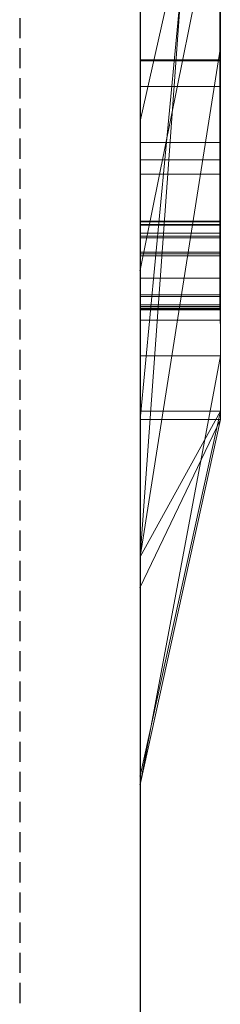
# Model space of a CAD drawing. Extents: x -1043 to 2383, y -808 to 1691.
# Drawn here: x 458 to 460, y 930 to 942 of the extents above; entities that cross this region are included whole.
import ezdxf

# ---------------------------------------------------------------- set-up
doc = ezdxf.new("R2010")
doc.units = 0
doc.header["$MEASUREMENT"] = 0
doc.linetypes.add('HIDDEN', pattern=[0.375, 0.25, -0.125])
doc.linetypes.add('solid', pattern=[0])
doc.layers.add('mark_1', color=84, linetype='solid')
doc.layers.add('stone', color=7, linetype='CONTINUOUS')

msp = doc.modelspace()

# ---------------------------------------------------------------- linework, layer by layer
at = {"layer": 'mark_1', "lineweight": 0, "extrusion": (6.12303e-17, 1, -1.83691e-16)}
for p, q in [((459.395, 937.073, 4880.383), (459.395, 962.537, 4880.383)), ((459.395, 937.073, 4828.896), (459.395, 962.537, 4828.896)), ((459.395, 937.073, 5080.383), (459.395, 962.537, 5080.383)), ((460.395, 937.073, 4880.383), (460.395, 962.537, 4880.383)), ((460.395, 962.537, 4909.099), (460.395, 937.073, 4909.099)), ((460.395, 937.073, 4880.383), (460.395, 962.537, 4880.383)), ((460.395, 962.537, 4909.099), (460.395, 937.073, 4909.099)), ((460.395, 962.537, 4809.529), (460.395, 937.073, 4809.529)), ((460.395, 937.073, 4828.896), (460.395, 962.537, 4828.896)), ((460.395, 962.537, 4859.769), (460.395, 937.073, 4859.769)), ((460.395, 937.073, 4847.736), (460.395, 962.537, 4849.553)), ((460.395, 962.537, 4828.896), (460.395, 937.073, 4828.896)), ((460.395, 962.537, 4840.019), (460.395, 937.073, 4840.019)), ((460.395, 962.537, 4849.553), (460.395, 937.073, 4847.736)), ((460.395, 962.537, 4859.769), (460.395, 937.073, 4859.769)), ((460.395, 937.073, 5080.383), (460.395, 962.537, 5080.383)), ((460.395, 962.537, 5109.099), (460.395, 937.073, 5109.099)), ((460.395, 937.073, 5080.383), (460.395, 962.537, 5080.383)), ((460.395, 962.537, 5109.099), (460.395, 937.073, 5109.099)), ((460.395, 962.433, 5159.208), (460.395, 936.967, 5159.208)), ((460.395, 937.073, 4847.736), (460.395, 960.409, 4847.736)), ((459.395, 958.999, 4815.203), (459.395, 932.535, 4815.203)), ((459.395, 958.999, 4865.217), (459.395, 932.535, 4865.217)), ((459.395, 958.328, 4915.341), (459.395, 932.535, 4915.341)), ((459.395, 958.328, 5115.341), (459.395, 932.535, 5115.341)), ((459.395, 957.991, 5165.201), (459.395, 932.428, 5165.201)), ((460.395, 936.967, 4938.357), (460.395, 955.835, 4938.357)), ((460.395, 955.835, 4950.093), (460.395, 936.967, 4950.093)), ((460.395, 936.967, 4938.357), (460.395, 955.835, 4938.357)), ((460.395, 936.967, 4950.093), (460.395, 955.835, 4950.093)), ((460.395, 936.967, 5238.357), (460.395, 955.835, 5238.357)), ((460.395, 955.835, 5250.093), (460.395, 936.967, 5250.093)), ((460.395, 936.967, 5238.357), (460.395, 955.835, 5238.357)), ((460.395, 936.967, 5250.093), (460.395, 955.835, 5250.093)), ((459.395, 939.433, 5492.048), (459.395, 955.416, 5489.676)), ((459.395, 939.433, 5442.048), (459.395, 955.416, 5439.676)), ((459.395, 939.433, 5392.048), (459.395, 955.416, 5389.676)), ((460.39, 939.433, 5392.048), (460.39, 955.416, 5389.676)), ((460.39, 939.433, 5442.048), (460.39, 955.416, 5439.676)), ((460.39, 939.433, 5492.048), (460.39, 955.416, 5489.676)), ((459.395, 955.312, 5504.899), (459.395, 939.392, 5502.528)), ((459.395, 955.312, 5454.899), (459.395, 939.392, 5452.528)), ((459.395, 955.312, 5404.899), (459.395, 939.392, 5402.528)), ((460.39, 955.312, 5404.899), (460.39, 939.392, 5402.528)), ((460.39, 955.312, 5454.899), (460.39, 939.392, 5452.528)), ((460.39, 955.312, 5504.899), (460.39, 939.392, 5502.528)), ((459.395, 954.571, 4604.307), (459.395, 939.027, 4604.307)), ((460.394, 954.571, 4604.307), (460.394, 939.027, 4604.307)), ((459.395, 952.519, 5497.219), (459.395, 939.426, 5494.661)), ((459.395, 939.385, 5499.915), (459.395, 952.519, 5497.219)), ((459.395, 952.519, 5447.219), (459.395, 939.426, 5444.661)), ((459.395, 939.385, 5449.915), (459.395, 952.519, 5447.219)), ((459.395, 952.519, 5397.219), (459.395, 939.426, 5394.661)), ((459.395, 939.385, 5399.915), (459.395, 952.519, 5397.219)), ((459.395, 939.227, 4602.28), (459.395, 952.51, 4602.28)), ((459.395, 952.468, 4598.564), (459.395, 939.048, 4598.564)), ((459.395, 939.003, 4596.537), (459.395, 952.447, 4596.537)), ((459.395, 939.285, 4590.456), (459.395, 952.427, 4590.456)), ((460.39, 939.385, 5399.915), (460.39, 952.519, 5397.219)), ((460.39, 952.519, 5397.219), (460.39, 939.426, 5394.661)), ((460.39, 939.385, 5449.915), (460.39, 952.519, 5447.219)), ((460.39, 952.519, 5447.219), (460.39, 939.426, 5444.661)), ((460.39, 939.385, 5499.915), (460.39, 952.519, 5497.219)), ((460.39, 952.519, 5497.219), (460.39, 939.426, 5494.661)), ((460.394, 939.227, 4602.28), (460.394, 952.51, 4602.28)), ((460.394, 952.468, 4598.564), (460.394, 939.048, 4598.564)), ((460.394, 939.003, 4596.537), (460.394, 952.447, 4596.537)), ((460.394, 939.285, 4590.456), (460.394, 952.427, 4590.456)), ((459.395, 952.244, 4592.483), (459.395, 939.247, 4592.483)), ((460.394, 952.244, 4592.483), (460.394, 939.247, 4592.483)), ((459.395, 936.967, 4938.357), (459.395, 951.637, 4938.357)), ((459.395, 951.637, 4956.835), (459.395, 932.428, 4956.835)), ((459.395, 936.967, 5238.357), (459.395, 951.637, 5238.357)), ((459.395, 951.637, 5256.835), (459.395, 932.428, 5256.835)), ((460.395, 936.967, 5191.949), (460.395, 951.637, 5191.949)), ((460.395, 951.637, 5197.443), (460.395, 936.967, 5197.443)), ((460.395, 951.637, 5191.949), (460.395, 936.967, 5191.949)), ((460.395, 936.967, 5197.443), (460.395, 951.637, 5197.443)), ((460.395, 951.367, 4840.019), (460.395, 941.597, 4840.019)), ((459.395, 935.26, 4847.51), (460.395, 949.036, 4847.736)), ((460.395, 949.036, 4847.736), (459.395, 935.26, 4847.51)), ((460.395, 937.073, 4847.736), (460.395, 949.036, 4847.736)), ((460.395, 949.036, 4847.736), (460.395, 941.597, 4840.019)), ((460.395, 949.036, 4847.736), (460.395, 941.597, 4840.019)), ((460.395, 948.653, 5159.208), (460.395, 936.967, 5159.208)), ((459.395, 936.967, 5146.974), (460.395, 947.486, 5146.974)), ((459.395, 936.967, 5146.974), (460.395, 947.486, 5146.974)), ((460.395, 936.967, 5146.974), (460.395, 947.486, 5146.974)), ((460.395, 947.486, 5146.974), (460.395, 937.76, 5130.491)), ((460.395, 947.486, 5146.974), (460.395, 936.967, 5146.974)), ((460.395, 947.486, 5146.974), (460.395, 937.76, 5130.491)), ((459.395, 946.742, 5215.171), (459.395, 940.68, 5206.683)), ((460.395, 945.11, 5200.939), (459.395, 940.68, 5206.683)), ((460.395, 945.11, 5200.939), (459.395, 940.68, 5206.683)), ((460.395, 945.11, 5200.939), (460.395, 936.967, 5200.939)), ((460.395, 936.967, 5200.939), (460.395, 945.11, 5200.939)), ((459.395, 936.967, 5187.704), (459.395, 944.176, 5187.704)), ((460.395, 936.967, 5187.704), (460.395, 944.176, 5187.704)), ((460.395, 936.967, 5187.704), (460.395, 944.176, 5187.704)), ((459.395, 938.823, 5314.971), (459.395, 944.028, 5310.117)), ((459.395, 938.823, 5014.971), (459.395, 944.028, 5010.117)), ((459.395, 938.823, 5314.971), (460.395, 943.775, 5308.498)), ((459.395, 938.823, 5314.971), (460.395, 943.775, 5308.498)), ((459.395, 938.823, 5014.971), (460.395, 943.775, 5008.498)), ((459.395, 938.823, 5014.971), (460.395, 943.775, 5008.498)), ((460.395, 943.775, 5308.498), (460.395, 936.967, 5308.498)), ((460.395, 943.775, 5292.049), (460.395, 936.967, 5286.91)), ((460.395, 943.775, 5292.049), (460.395, 936.967, 5286.91)), ((460.395, 943.775, 5308.498), (460.395, 936.967, 5308.498)), ((460.395, 943.775, 5292.049), (460.395, 936.967, 5286.91)), ((460.395, 943.775, 5008.498), (460.395, 936.967, 5008.498)), ((460.395, 943.775, 4992.049), (460.395, 936.967, 4986.91)), ((460.395, 943.775, 4992.049), (460.395, 936.967, 4986.91)), ((460.395, 943.775, 5008.498), (460.395, 936.967, 5008.498)), ((460.395, 943.775, 4992.049), (460.395, 936.967, 4986.91)), ((459.395, 937.76, 5130.491), (459.395, 943.518, 5130.491)), ((460.395, 937.76, 5130.491), (460.395, 943.518, 5130.491)), ((460.395, 943.518, 5130.491), (460.395, 937.76, 5130.491)), ((459.395, 937.073, 4783.875), (459.395, 943.102, 4783.875)), ((460.395, 937.073, 4783.875), (460.395, 943.102, 4783.875)), ((460.395, 943.102, 4783.875), (460.395, 937.073, 4783.875)), ((460.395, 943.102, 4809.529), (460.395, 937.073, 4809.529)), ((459.395, 942.008, 5279.915), (459.395, 936.967, 5286.91)), ((459.395, 942.008, 4979.915), (459.395, 936.967, 4986.91)), ((460.395, 942.008, 5279.915), (460.395, 936.967, 5286.91)), ((460.395, 942.008, 5279.915), (460.395, 936.967, 5286.91)), ((460.395, 942.008, 5279.915), (460.395, 936.967, 5286.91)), ((460.395, 942.008, 4979.915), (460.395, 936.967, 4986.91)), ((460.395, 942.008, 4979.915), (460.395, 936.967, 4986.91)), ((460.395, 942.008, 4979.915), (460.395, 936.967, 4986.91)), ((459.395, 935.26, 4847.51), (460.395, 941.597, 4840.019)), ((460.395, 941.597, 4840.019), (459.395, 935.26, 4847.51)), ((460.395, 941.597, 4840.019), (460.395, 937.073, 4840.019)), ((460.394, 941.442, 4702.495), (459.395, 941.442, 4702.495)), ((460.394, 941.428, 4694.383), (459.395, 941.428, 4694.383)), ((460.394, 941.109, 4641.948), (459.395, 941.109, 4641.948)), ((460.394, 941.109, 4652.745), (459.395, 941.109, 4652.745)), ((459.395, 940.68, 5206.683), (459.395, 932.428, 5206.683)), ((460.394, 940.414, 4697.207), (459.395, 940.414, 4697.207)), ((460.394, 940.198, 4692.815), (459.395, 940.198, 4692.815)), ((460.394, 940.019, 4647.219), (459.395, 940.019, 4647.219)), ((460.39, 939.433, 5392.048), (459.395, 939.433, 5392.048)), ((460.39, 939.433, 5442.048), (459.395, 939.433, 5442.048)), ((460.39, 939.433, 5492.048), (459.395, 939.433, 5492.048)), ((460.39, 939.426, 5394.661), (459.395, 939.426, 5394.661)), ((460.39, 939.426, 5444.661), (459.395, 939.426, 5444.661)), ((460.39, 939.426, 5494.661), (459.395, 939.426, 5494.661)), ((460.39, 939.392, 5402.528), (459.395, 939.392, 5402.528)), ((460.39, 939.392, 5452.528), (459.395, 939.392, 5452.528)), ((460.39, 939.392, 5502.528), (459.395, 939.392, 5502.528)), ((460.39, 939.385, 5399.915), (459.395, 939.385, 5399.915)), ((460.39, 939.385, 5449.915), (459.395, 939.385, 5449.915)), ((460.39, 939.385, 5499.915), (459.395, 939.385, 5499.915)), ((460.394, 939.285, 4590.456), (459.395, 939.285, 4590.456)), ((460.394, 939.247, 4592.483), (459.395, 939.247, 4592.483)), ((460.394, 939.227, 4602.28), (459.395, 939.227, 4602.28)), ((460.394, 939.048, 4598.564), (459.395, 939.048, 4598.564)), ((460.394, 939.027, 4604.307), (459.395, 939.027, 4604.307)), ((460.394, 939.003, 4596.537), (459.395, 939.003, 4596.537)), ((459.395, 938.823, 5314.971), (459.395, 932.428, 5314.971)), ((459.395, 938.823, 5014.971), (459.395, 932.428, 5014.971)), ((460.394, 938.725, 4697.179), (459.395, 938.725, 4697.179)), ((460.39, 938.52, 5392.455), (459.395, 938.52, 5392.455)), ((460.39, 938.52, 5442.455), (459.395, 938.52, 5442.455)), ((460.39, 938.52, 5492.455), (459.395, 938.52, 5492.455)), ((460.39, 938.517, 5394.137), (459.395, 938.517, 5394.137)), ((460.39, 938.517, 5444.137), (459.395, 938.517, 5444.137)), ((460.39, 938.517, 5494.137), (459.395, 938.517, 5494.137)), ((460.39, 938.499, 5402.141), (459.395, 938.499, 5402.141)), ((460.39, 938.499, 5452.141), (459.395, 938.499, 5452.141)), ((460.39, 938.499, 5502.141), (459.395, 938.499, 5502.141)), ((460.39, 938.496, 5400.459), (459.395, 938.496, 5400.459)), ((460.39, 938.496, 5450.459), (459.395, 938.496, 5450.459)), ((460.39, 938.496, 5500.459), (459.395, 938.496, 5500.459)), ((460.394, 938.393, 4590.913), (459.395, 938.393, 4590.913)), ((460.394, 938.393, 4602.738), (459.395, 938.393, 4602.738)), ((460.394, 938.372, 4592.279), (459.395, 938.372, 4592.279)), ((460.394, 938.352, 4596.994), (459.395, 938.352, 4596.994)), ((460.394, 938.352, 4598.36), (459.395, 938.352, 4598.36)), ((460.394, 938.345, 4604.103), (459.395, 938.345, 4604.103)), ((460.394, 938.33, 4647.219), (459.395, 938.33, 4647.219)), ((460.39, 938.33, 5393.365), (459.395, 938.33, 5393.365)), ((460.39, 938.33, 5401.232), (459.395, 938.33, 5401.232)), ((460.39, 938.33, 5443.365), (459.395, 938.33, 5443.365)), ((460.39, 938.33, 5451.232), (459.395, 938.33, 5451.232)), ((460.39, 938.33, 5493.365), (459.395, 938.33, 5493.365)), ((460.39, 938.33, 5501.232), (459.395, 938.33, 5501.232)), ((460.394, 938.203, 4591.596), (459.395, 938.203, 4591.596)), ((460.394, 938.203, 4597.677), (459.395, 938.203, 4597.677)), ((460.394, 938.203, 4603.42), (459.395, 938.203, 4603.42)), ((460.395, 937.76, 5130.491), (459.395, 937.76, 5130.491)), ((459.395, 932.428, 5135.236), (459.395, 937.76, 5130.491)), ((460.395, 937.76, 5130.491), (459.395, 937.76, 5130.491)), ((459.395, 932.428, 5135.236), (460.395, 937.76, 5130.491)), ((459.395, 932.428, 5135.236), (460.395, 937.76, 5130.491)), ((459.395, 932.535, 4884.629), (459.395, 937.073, 4880.383)), ((460.395, 937.073, 4880.383), (459.395, 937.073, 4880.383)), ((459.395, 932.535, 4884.629), (460.395, 937.073, 4880.383)), ((460.395, 937.073, 4880.383), (459.395, 937.073, 4880.383)), ((460.395, 937.073, 4909.099), (459.395, 932.535, 4915.341)), ((460.395, 937.073, 4880.383), (459.395, 932.535, 4884.629)), ((460.395, 937.073, 4909.099), (459.395, 932.535, 4915.341)), ((459.395, 932.535, 4791.155), (459.395, 937.073, 4783.875)), ((460.395, 937.073, 4783.875), (459.395, 937.073, 4783.875)), ((459.395, 932.535, 4791.155), (460.395, 937.073, 4783.875)), ((460.395, 937.073, 4783.875), (459.395, 937.073, 4783.875)), ((460.395, 937.073, 4809.529), (459.395, 932.535, 4815.203)), ((460.395, 937.073, 4783.875), (459.395, 932.535, 4791.155)), ((460.395, 937.073, 4809.529), (459.395, 932.535, 4815.203)), ((459.395, 935.26, 4847.51), (460.395, 937.073, 4847.736)), ((460.395, 937.073, 4847.736), (459.395, 935.26, 4847.51)), ((460.395, 937.073, 4847.736), (459.395, 932.535, 4851.825)), ((459.395, 932.535, 4833.663), (459.395, 937.073, 4828.896)), ((460.395, 937.073, 4828.896), (459.395, 937.073, 4828.896)), ((459.395, 932.535, 4833.663), (460.395, 937.073, 4828.896)), ((460.395, 937.073, 4828.896), (459.395, 937.073, 4828.896)), ((460.395, 937.073, 4840.019), (459.395, 932.535, 4847.51)), ((460.395, 937.073, 4828.896), (459.395, 932.535, 4833.663)), ((460.395, 937.073, 4840.019), (459.395, 932.535, 4847.51)), ((460.395, 937.073, 4859.769), (459.395, 932.535, 4865.217)), ((460.395, 937.073, 4847.736), (459.395, 932.535, 4851.825)), ((460.395, 937.073, 4859.769), (459.395, 932.535, 4865.217)), ((459.395, 932.535, 5084.629), (459.395, 937.073, 5080.383)), ((460.395, 937.073, 5080.383), (459.395, 937.073, 5080.383)), ((459.395, 932.535, 5084.629), (460.395, 937.073, 5080.383)), ((460.395, 937.073, 5080.383), (459.395, 937.073, 5080.383)), ((460.395, 937.073, 5109.099), (459.395, 932.535, 5115.341)), ((460.395, 937.073, 5080.383), (459.395, 932.535, 5084.629)), ((460.395, 937.073, 5109.099), (459.395, 932.535, 5115.341)), ((460.395, 937.073, 4909.099), (460.395, 937.073, 4880.383)), ((460.395, 937.073, 4909.099), (460.395, 937.073, 4880.383)), ((460.395, 937.073, 4809.529), (460.395, 937.073, 4783.875)), ((460.395, 937.073, 4840.019), (460.395, 937.073, 4828.896)), ((460.395, 937.073, 4859.769), (460.395, 937.073, 4847.736)), ((460.395, 937.073, 4783.875), (460.395, 937.073, 4809.529)), ((460.395, 937.073, 4828.896), (460.395, 937.073, 4840.019)), ((460.395, 937.073, 4847.736), (460.395, 937.073, 4859.769)), ((460.395, 937.073, 5109.099), (460.395, 937.073, 5080.383)), ((460.395, 937.073, 5109.099), (460.395, 937.073, 5080.383)), ((459.395, 932.428, 5293.209), (459.395, 936.967, 5286.913)), ((460.395, 936.967, 5286.91), (459.395, 936.967, 5286.913)), ((459.395, 932.428, 5293.209), (460.395, 936.967, 5286.91)), ((459.395, 936.967, 5286.91), (460.395, 936.967, 5286.91)), ((460.395, 936.967, 5308.498), (459.395, 932.428, 5314.971)), ((460.395, 936.967, 5286.91), (459.395, 932.428, 5293.209)), ((459.395, 932.428, 5314.971), (460.395, 936.967, 5308.498)), ((460.395, 936.967, 4938.357), (459.395, 936.967, 4938.357)), ((459.395, 936.967, 4938.357), (459.395, 932.428, 4941.603)), ((460.395, 936.967, 4938.357), (459.395, 932.428, 4941.603)), ((460.395, 936.967, 4938.357), (459.395, 936.967, 4938.357)), ((460.395, 936.967, 4950.093), (459.395, 932.428, 4956.835)), ((460.395, 936.967, 4938.357), (459.395, 932.428, 4941.603)), ((459.395, 932.428, 4956.835), (460.395, 936.967, 4950.093)), ((459.395, 932.428, 4993.209), (459.395, 936.967, 4986.913)), ((460.395, 936.967, 4986.91), (459.395, 936.967, 4986.913)), ((459.395, 932.428, 4993.209), (460.395, 936.967, 4986.91)), ((459.395, 936.967, 4986.91), (460.395, 936.967, 4986.91)), ((460.395, 936.967, 5008.498), (459.395, 932.428, 5014.971)), ((460.395, 936.967, 4986.91), (459.395, 932.428, 4993.209)), ((459.395, 932.428, 5014.971), (460.395, 936.967, 5008.498)), ((459.395, 934.882, 5148.471), (459.395, 936.967, 5146.974)), ((460.395, 936.967, 5146.974), (459.395, 936.967, 5146.974)), ((459.395, 934.882, 5148.471), (460.395, 936.967, 5146.974)), ((459.395, 936.967, 5146.974), (460.395, 936.967, 5146.974)), ((459.395, 936.967, 5146.974), (459.395, 932.428, 5135.236)), ((459.395, 932.428, 5152.717), (460.395, 936.967, 5146.974)), ((459.395, 934.882, 5148.471), (460.395, 936.967, 5146.974)), ((460.395, 936.967, 5159.208), (459.395, 932.428, 5165.201)), ((460.395, 936.967, 5146.974), (459.395, 932.428, 5152.717)), ((460.395, 936.967, 5159.208), (459.395, 932.428, 5165.201)), ((460.395, 936.967, 5187.704), (459.395, 936.967, 5187.704)), ((459.395, 936.967, 5187.704), (459.395, 932.428, 5192.549)), ((460.395, 936.967, 5187.704), (459.395, 932.428, 5192.549)), ((460.395, 936.967, 5187.704), (459.395, 936.967, 5187.704)), ((460.395, 936.967, 5200.939), (459.395, 932.428, 5206.683)), ((460.395, 936.967, 5187.704), (459.395, 932.428, 5192.549)), ((460.395, 936.967, 5200.939), (459.395, 932.428, 5206.683)), ((460.395, 936.967, 5238.357), (459.395, 936.967, 5238.357)), ((459.395, 936.967, 5238.357), (459.395, 932.428, 5241.603)), ((460.395, 936.967, 5238.357), (459.395, 932.428, 5241.603)), ((460.395, 936.967, 5238.357), (459.395, 936.967, 5238.357)), ((460.395, 936.967, 5250.093), (459.395, 932.428, 5256.835)), ((460.395, 936.967, 5238.357), (459.395, 932.428, 5241.603)), ((459.395, 932.428, 5256.835), (460.395, 936.967, 5250.093)), ((460.395, 936.967, 5308.498), (460.395, 936.967, 5286.91)), ((460.395, 936.967, 5308.498), (460.395, 936.967, 5286.91)), ((460.395, 936.967, 4950.093), (460.395, 936.967, 4938.357)), ((460.395, 936.967, 5008.498), (460.395, 936.967, 4986.91)), ((460.395, 936.967, 4950.093), (460.395, 936.967, 4938.357)), ((460.395, 936.967, 5008.498), (460.395, 936.967, 4986.91)), ((460.395, 936.967, 5159.208), (460.395, 936.967, 5146.974)), ((460.395, 936.967, 5146.974), (460.395, 936.967, 5159.208)), ((460.395, 936.967, 5200.939), (460.395, 936.967, 5187.704)), ((460.395, 936.967, 5187.704), (460.395, 936.967, 5191.949)), ((460.395, 936.967, 5191.949), (460.395, 936.967, 5197.443)), ((460.395, 936.967, 5200.939), (460.395, 936.967, 5197.443)), ((460.395, 936.967, 5250.093), (460.395, 936.967, 5238.357)), ((460.395, 936.967, 5250.093), (460.395, 936.967, 5238.357)), ((459.395, 935.26, 4847.51), (459.395, 932.535, 4851.825)), ((459.395, 935.26, 4847.51), (459.395, 932.535, 4847.51)), ((459.395, 932.428, 5152.717), (459.395, 934.882, 5148.471)), ((459.395, 932.535, 4915.341), (459.395, 932.535, 4884.629)), ((459.395, 932.535, 4815.203), (459.395, 932.535, 4791.155)), ((459.395, 932.535, 4847.51), (459.395, 932.535, 4833.663)), ((459.395, 932.535, 4865.217), (459.395, 932.535, 4851.825)), ((459.395, 932.535, 5115.341), (459.395, 932.535, 5084.629)), ((459.395, 932.428, 5314.971), (459.395, 932.428, 5293.209)), ((459.395, 932.428, 4956.835), (459.395, 932.428, 4941.603)), ((459.395, 932.428, 5014.971), (459.395, 932.428, 4993.209)), ((459.395, 932.428, 5165.201), (459.395, 932.428, 5152.717)), ((459.395, 932.428, 5206.683), (459.395, 932.428, 5192.549)), ((459.395, 932.428, 5256.835), (459.395, 932.428, 5241.603))]:
    msp.add_line(p, q, dxfattribs=at)
at = {"layer": 'mark_1', "lineweight": 0, "extrusion": (1, -6.12303e-17, 0)}
for centre, radius, start, end in [((945.604, 4699.181, 459.395), 8.403, 244.1409, 251.7968), ((945.604, 4699.181, 460.394), 8.403, 244.1409, 251.7968), ((945.905, 4645.173, 459.395), 8.964, 113.0997, 117.006), ((945.905, 4645.173, 460.394), 8.964, 113.0997, 117.006), ((945.89, 4695.503, 459.395), 8.287, 115.5118, 122.4644), ((945.89, 4695.503, 460.394), 8.287, 115.5118, 122.4644), ((945.459, 4648.68, 459.395), 6.168, 233.7751, 238.3894), ((945.459, 4648.68, 460.394), 6.168, 233.7751, 238.3894), ((946.14, 4648.736, 459.395), 8.45, 237.3766, 241.3075), ((944.992, 4696.712, 459.395), 4.809, 127.6753, 134.5766), ((945.117, 4646.418, 459.395), 5.544, 123.7569, 126.0362), ((946.14, 4648.736, 460.394), 8.45, 237.3766, 241.3075), ((944.992, 4696.712, 460.394), 4.809, 127.6753, 134.5766), ((945.117, 4646.418, 460.394), 5.544, 123.7569, 126.0362), ((944.339, 4696.898, 459.395), 3.847, 226.1195, 231.4246), ((945.037, 4698.011, 459.395), 7.103, 235.4387, 244.1409), ((944.339, 4696.898, 460.394), 3.847, 226.1195, 231.4246), ((945.037, 4698.011, 460.394), 7.103, 235.4387, 244.1409), ((944.814, 4646.835, 459.395), 5.028, 126.0362, 135.8749), ((945.797, 4645.383, 459.395), 8.728, 117.006, 119.7618), ((944.857, 4647.858, 459.395), 5.149, 228.4879, 233.7751), ((944.814, 4646.835, 460.394), 5.028, 126.0362, 135.8749), ((945.797, 4645.383, 460.394), 8.728, 117.006, 119.7618), ((944.857, 4647.858, 460.394), 5.149, 228.4879, 233.7751), ((944.312, 4696.871, 459.395), 3.809, 220.7747, 226.1195), ((944.312, 4696.871, 460.394), 3.809, 220.7747, 226.1195), ((944.618, 4697.093, 459.395), 4.275, 134.5766, 145.3936), ((946.074, 4648.634, 459.395), 8.329, 233.4028, 237.3766), ((944.618, 4697.093, 460.394), 4.275, 134.5766, 145.3936), ((946.074, 4648.634, 460.394), 8.329, 233.4028, 237.3766), ((945.651, 4645.639, 459.395), 8.433, 119.7618, 122.5897), ((944.602, 4647.57, 459.395), 4.765, 223.2337, 228.4879), ((945.82, 4696.254, 459.395), 7.624, 125.0538, 129.2056), ((943.969, 4696.8, 459.395), 3.507, 217.4399, 223.5701), ((945.651, 4645.639, 460.394), 8.433, 119.7618, 122.5897), ((944.602, 4647.57, 460.394), 4.765, 223.2337, 228.4879), ((945.82, 4696.254, 460.394), 7.624, 125.0538, 129.2056), ((943.969, 4696.8, 460.394), 3.507, 217.4399, 223.5701), ((944.169, 4647.461, 459.395), 4.13, 135.8749, 147.3251), ((943.906, 4696.752, 459.395), 3.427, 211.2021, 217.4399), ((944.169, 4647.461, 460.394), 4.13, 135.8749, 147.3251), ((943.906, 4696.752, 460.394), 3.427, 211.2021, 217.4399), ((944.215, 4647.206, 459.395), 4.234, 217.4893, 223.2337), ((945.595, 4646.421, 459.395), 7.753, 125.3572, 129.4743), ((945.341, 4648.359, 459.395), 7.682, 235.8491, 236.5684), ((944.191, 4697.387, 459.395), 3.757, 145.3936, 157.3483), ((944.215, 4647.206, 460.394), 4.234, 217.4893, 223.2337), ((945.341, 4648.359, 460.394), 7.682, 235.8491, 236.5684), ((945.595, 4646.421, 460.394), 7.753, 125.3572, 129.4743), ((944.191, 4697.387, 460.394), 3.757, 145.3936, 157.3483), ((945.236, 4648.204, 459.395), 7.496, 235.1163, 235.8491), ((944.901, 4697.814, 459.395), 6.864, 231.082, 235.4387), ((945.272, 4696.926, 459.395), 6.756, 129.2056, 133.7533), ((943.971, 4696.792, 459.395), 3.504, 198.7486, 211.2021), ((944.935, 4647.772, 459.395), 6.969, 226.738, 235.1163), ((945.236, 4648.204, 460.394), 7.496, 235.1163, 235.8491), ((944.901, 4697.814, 460.394), 6.864, 231.082, 235.4387), ((945.272, 4696.926, 460.394), 6.756, 129.2056, 133.7533), ((943.971, 4696.792, 460.394), 3.504, 198.7486, 211.2021), ((944.935, 4647.772, 460.394), 6.969, 226.738, 235.1163), ((944.079, 4647.102, 459.395), 4.062, 211.7948, 217.4893), ((944.079, 4647.102, 460.394), 4.062, 211.7948, 217.4893), ((944.231, 4697.37, 459.395), 3.801, 157.3483, 163.3249), ((944.088, 4647.513, 459.395), 4.033, 147.3251, 153.0591), ((944.231, 4697.37, 460.394), 3.801, 157.3483, 163.3249), ((944.088, 4647.513, 460.394), 4.033, 147.3251, 153.0591), ((945.065, 4647.065, 459.395), 6.919, 129.4743, 133.96), ((944.769, 4697.062, 459.395), 4.346, 188.2079, 198.7486), ((943.941, 4647.016, 459.395), 3.9, 205.9224, 211.7948), ((945.044, 4697.164, 459.395), 6.426, 133.7533, 138.2773), ((944.454, 4697.304, 459.395), 4.033, 163.3249, 169.0393), ((944.817, 4697.71, 459.395), 6.731, 226.6607, 231.082), ((945.065, 4647.065, 460.394), 6.919, 129.4743, 133.96), ((944.769, 4697.062, 460.394), 4.346, 188.2079, 198.7486), ((943.941, 4647.016, 460.394), 3.9, 205.9224, 211.7948), ((945.044, 4697.164, 460.394), 6.426, 133.7533, 138.2773), ((944.454, 4697.304, 460.394), 4.033, 163.3249, 169.0393), ((944.817, 4697.71, 460.394), 6.731, 226.6607, 231.082), ((944.662, 4697.263, 459.395), 4.245, 169.0393, 174.8022), ((944.134, 4647.489, 459.395), 4.085, 153.0591, 158.7379), ((945.352, 4697.146, 459.395), 4.936, 183.8452, 188.2079), ((943.95, 4647.021, 459.395), 3.91, 194.1836, 205.9224), ((945.281, 4697.207, 459.395), 4.867, 174.8022, 180), ((946.252, 4697.207, 459.395), 5.837, 180, 183.8452), ((944.662, 4697.263, 460.394), 4.245, 169.0393, 174.8022), ((944.134, 4647.489, 460.394), 4.085, 153.0591, 158.7379), ((945.352, 4697.146, 460.394), 4.936, 183.8452, 188.2079), ((945.281, 4697.207, 460.394), 4.867, 174.8022, 180), ((943.95, 4647.021, 460.394), 3.91, 194.1836, 205.9224), ((946.252, 4697.207, 460.394), 5.837, 180, 183.8452), ((944.238, 4647.449, 459.395), 4.196, 158.7379, 164.4688), ((944.238, 4647.449, 460.394), 4.196, 158.7379, 164.4688), ((944.847, 4647.292, 459.395), 6.604, 133.96, 138.4226), ((944.706, 4697.466, 459.395), 5.974, 138.2773, 143.0576), ((944.457, 4696.535, 459.395), 5.655, 218.5871, 221.1362), ((944.62, 4647.343, 459.395), 4.593, 164.4688, 169.8214), ((944.847, 4647.292, 460.394), 6.604, 133.96, 138.4226), ((944.706, 4697.466, 460.394), 5.974, 138.2773, 143.0576), ((944.457, 4696.535, 460.394), 5.655, 218.5871, 221.1362), ((944.62, 4647.343, 460.394), 4.593, 164.4688, 169.8214), ((944.129, 4646.916, 459.395), 5.793, 217.0874, 226.738), ((944.589, 4647.182, 459.395), 4.569, 183.7763, 194.1836), ((944.921, 4647.289, 459.395), 4.899, 169.8214, 175.2115), ((944.589, 4647.182, 460.394), 4.569, 183.7763, 194.1836), ((944.129, 4646.916, 460.394), 5.793, 217.0874, 226.738), ((944.921, 4647.289, 460.394), 4.899, 169.8214, 175.2115), ((945.75, 4647.219, 459.395), 5.731, 175.2115, 180), ((944.393, 4696.485, 459.395), 5.574, 216.0104, 218.5871), ((945.003, 4647.209, 459.395), 4.984, 181.8463, 183.7763), ((945.306, 4647.219, 459.395), 5.287, 180, 181.8463), ((945.75, 4647.219, 460.394), 5.731, 175.2115, 180), ((944.393, 4696.485, 460.394), 5.574, 216.0104, 218.5871), ((945.003, 4647.209, 460.394), 4.984, 181.8463, 183.7763), ((945.306, 4647.219, 460.394), 5.287, 180, 181.8463), ((944.594, 4697.55, 459.395), 5.834, 143.0576, 147.8072), ((944.526, 4647.576, 459.395), 6.176, 138.4226, 143.1167), ((944.373, 4696.47, 459.395), 5.549, 211.119, 216.0104), ((944.594, 4697.55, 460.394), 5.834, 143.0576, 147.8072), ((944.526, 4647.576, 460.394), 6.176, 138.4226, 143.1167), ((944.373, 4696.47, 460.394), 5.549, 211.119, 216.0104), ((944.503, 4697.607, 459.395), 5.726, 147.8072, 152.6244), ((944.454, 4696.518, 459.395), 5.643, 206.2896, 211.119), ((944.423, 4647.653, 459.395), 6.047, 143.1167, 147.7816), ((944.503, 4697.607, 460.394), 5.726, 147.8072, 152.6244), ((944.454, 4696.518, 460.394), 5.643, 206.2896, 211.119), ((944.423, 4647.653, 460.394), 6.047, 143.1167, 147.7816), ((943.973, 4646.798, 459.395), 5.598, 212.2545, 217.0874), ((943.973, 4646.798, 460.394), 5.598, 212.2545, 217.0874), ((939.561, 5393.864, 459.395), 1.821, 256.1493, 265.9697), ((939.561, 5443.864, 459.395), 1.821, 256.1493, 265.9697), ((939.561, 5493.864, 459.395), 1.821, 256.1493, 265.9697), ((940.08, 5392.237, 459.395), 2.511, 105.0912, 112.3174), ((940.08, 5442.237, 459.395), 2.511, 105.0912, 112.3174), ((940.08, 5492.237, 459.395), 2.511, 105.0912, 112.3174), ((944.545, 4697.585, 459.395), 5.774, 152.6244, 162.2543), ((944.573, 4696.577, 459.395), 5.776, 201.428, 206.2896), ((939.453, 5400.866, 459.395), 1.662, 92.0913, 100.9776), ((939.453, 5450.866, 459.395), 1.662, 92.0913, 100.9776), ((939.453, 5500.866, 459.395), 1.662, 92.0913, 100.9776), ((940.172, 5402.404, 459.395), 2.611, 246.3311, 252.4477), ((940.172, 5452.404, 459.395), 2.611, 246.3311, 252.4477), ((940.172, 5502.404, 459.395), 2.611, 246.3311, 252.4477), ((939.561, 5493.864, 460.39), 1.821, 256.1493, 265.9697), ((939.561, 5443.864, 460.39), 1.821, 256.1493, 265.9697), ((939.561, 5393.864, 460.39), 1.821, 256.1493, 265.9697), ((940.08, 5492.237, 460.39), 2.511, 105.0912, 112.3174), ((940.08, 5442.237, 460.39), 2.511, 105.0912, 112.3174), ((940.08, 5392.237, 460.39), 2.511, 105.0912, 112.3174), ((939.453, 5500.866, 460.39), 1.662, 92.0913, 100.9776), ((939.453, 5450.866, 460.39), 1.662, 92.0913, 100.9776), ((939.453, 5400.866, 460.39), 1.662, 92.0913, 100.9776), ((940.172, 5502.404, 460.39), 2.611, 246.3311, 252.4477), ((940.172, 5452.404, 460.39), 2.611, 246.3311, 252.4477), ((940.172, 5402.404, 460.39), 2.611, 246.3311, 252.4477), ((944.545, 4697.585, 460.394), 5.774, 152.6244, 162.2543), ((944.573, 4696.577, 460.394), 5.776, 201.428, 206.2896), ((944.349, 4647.7, 459.395), 5.96, 147.7816, 152.4981), ((939.285, 4591.778, 459.395), 1.323, 262.752, 270), ((939.247, 4589.641, 459.395), 2.842, 90, 95.4063), ((943.91, 4646.758, 459.395), 5.523, 207.3725, 212.2545), ((939.227, 4603.492, 459.395), 1.212, 269.9288, 270), ((939.227, 4603.489, 459.395), 1.21, 269.8574, 269.9288), ((939.226, 4603.313, 459.395), 1.033, 250.7776, 269.8574), ((944.349, 4647.7, 460.394), 5.96, 147.7816, 152.4981), ((939.285, 4591.778, 460.394), 1.323, 262.752, 270), ((939.247, 4589.641, 460.394), 2.842, 90, 95.4063), ((943.91, 4646.758, 460.394), 5.523, 207.3725, 212.2545), ((939.227, 4603.492, 460.394), 1.212, 269.9288, 270), ((939.227, 4603.489, 460.394), 1.21, 269.8574, 269.9288), ((939.226, 4603.313, 460.394), 1.033, 250.7776, 269.8574), ((944.981, 4696.737, 459.395), 6.214, 196.8272, 201.428), ((939.369, 5401.298, 459.395), 1.222, 100.9776, 112.2283), ((939.369, 5451.298, 459.395), 1.222, 100.9776, 112.2283), ((939.369, 5501.298, 459.395), 1.222, 100.9776, 112.2283), ((939.824, 5392.861, 459.395), 1.836, 112.3174, 121.4849), ((939.824, 5442.861, 459.395), 1.836, 112.3174, 121.4849), ((939.824, 5492.861, 459.395), 1.836, 112.3174, 121.4849), ((939.429, 5393.327, 459.395), 1.267, 243.1603, 256.1493), ((939.429, 5443.327, 459.395), 1.267, 243.1603, 256.1493), ((939.429, 5493.327, 459.395), 1.267, 243.1603, 256.1493), ((939.938, 5401.87, 459.395), 2.028, 238.9253, 246.3311), ((939.938, 5451.87, 459.395), 2.028, 238.9253, 246.3311), ((939.938, 5501.87, 459.395), 2.028, 238.9253, 246.3311), ((939.255, 4591.535, 459.395), 1.078, 254.2812, 262.752), ((939.369, 5501.298, 460.39), 1.222, 100.9776, 112.2283), ((939.369, 5451.298, 460.39), 1.222, 100.9776, 112.2283), ((939.369, 5401.298, 460.39), 1.222, 100.9776, 112.2283), ((939.824, 5492.861, 460.39), 1.836, 112.3174, 121.4849), ((939.824, 5442.861, 460.39), 1.836, 112.3174, 121.4849), ((939.824, 5392.861, 460.39), 1.836, 112.3174, 121.4849), ((939.429, 5493.327, 460.39), 1.267, 243.1603, 256.1493), ((939.429, 5443.327, 460.39), 1.267, 243.1603, 256.1493), ((939.429, 5393.327, 460.39), 1.267, 243.1603, 256.1493), ((939.938, 5501.87, 460.39), 2.028, 238.9253, 246.3311), ((939.938, 5451.87, 460.39), 2.028, 238.9253, 246.3311), ((939.938, 5401.87, 460.39), 2.028, 238.9253, 246.3311), ((944.981, 4696.737, 460.394), 6.214, 196.8272, 201.428), ((939.255, 4591.535, 460.394), 1.078, 254.2812, 262.752), ((944.406, 4647.67, 459.395), 6.024, 152.4981, 161.9262), ((939.048, 4597.012, 459.395), 1.552, 90, 97.3463), ((945.272, 4697.353, 459.395), 6.537, 162.2543, 171.0107), ((945.288, 4696.83, 459.395), 6.535, 192.2015, 196.8272), ((939.027, 4602.849, 459.395), 1.458, 90, 97.5844), ((943.949, 4646.778, 459.395), 5.567, 202.4557, 207.3725), ((939.003, 4597.096, 459.395), 0.559, 247.3009, 270), ((939.146, 4590.708, 459.395), 1.77, 95.4063, 103.1284), ((939.232, 4591.456, 459.395), 0.995, 242.7512, 254.2812), ((944.406, 4647.67, 460.394), 6.024, 152.4981, 161.9262), ((939.048, 4597.012, 460.394), 1.552, 90, 97.3463), ((945.272, 4697.353, 460.394), 6.537, 162.2543, 171.0107), ((945.288, 4696.83, 460.394), 6.535, 192.2015, 196.8272), ((939.027, 4602.849, 460.394), 1.458, 90, 97.5844), ((943.949, 4646.778, 460.394), 5.567, 202.4557, 207.3725), ((939.003, 4597.096, 460.394), 0.559, 247.3009, 270), ((939.146, 4590.708, 460.394), 1.77, 95.4063, 103.1284), ((939.232, 4591.456, 460.394), 0.995, 242.7512, 254.2812), ((939.326, 5401.403, 459.395), 1.109, 112.2283, 123.1734), ((939.326, 5451.403, 459.395), 1.109, 112.2283, 123.1734), ((939.326, 5501.403, 459.395), 1.109, 112.2283, 123.1734), ((946.122, 4697.011, 459.395), 7.388, 187.9839, 192.2015), ((939.83, 5401.691, 459.395), 1.818, 230.6903, 238.9253), ((939.83, 5451.691, 459.395), 1.818, 230.6903, 238.9253), ((939.83, 5501.691, 459.395), 1.818, 230.6903, 238.9253), ((939.181, 4603.184, 459.395), 0.897, 229.3194, 250.7776), ((939.719, 5393.033, 459.395), 1.634, 121.4849, 129.5661), ((939.719, 5443.033, 459.395), 1.634, 121.4849, 129.5661), ((939.719, 5493.033, 459.395), 1.634, 121.4849, 129.5661), ((939.374, 5393.218, 459.395), 1.145, 232.4504, 243.1603), ((939.374, 5443.218, 459.395), 1.145, 232.4504, 243.1603), ((939.374, 5493.218, 459.395), 1.145, 232.4504, 243.1603), ((939.002, 4597.37, 459.395), 1.191, 97.3463, 106.3346), ((938.987, 4603.15, 459.395), 1.154, 97.5844, 106.6476), ((939.326, 5501.403, 460.39), 1.109, 112.2283, 123.1734), ((939.326, 5451.403, 460.39), 1.109, 112.2283, 123.1734), ((939.326, 5401.403, 460.39), 1.109, 112.2283, 123.1734), ((939.83, 5501.691, 460.39), 1.818, 230.6903, 238.9253), ((939.83, 5451.691, 460.39), 1.818, 230.6903, 238.9253), ((939.83, 5401.691, 460.39), 1.818, 230.6903, 238.9253), ((939.719, 5493.033, 460.39), 1.634, 121.4849, 129.5661), ((939.719, 5443.033, 460.39), 1.634, 121.4849, 129.5661), ((939.719, 5393.033, 460.39), 1.634, 121.4849, 129.5661), ((939.374, 5493.218, 460.39), 1.145, 232.4504, 243.1603), ((939.374, 5443.218, 460.39), 1.145, 232.4504, 243.1603), ((939.374, 5393.218, 460.39), 1.145, 232.4504, 243.1603), ((946.122, 4697.011, 460.394), 7.388, 187.9839, 192.2015), ((939.181, 4603.184, 460.394), 0.897, 229.3194, 250.7776), ((939.002, 4597.37, 460.394), 1.191, 97.3463, 106.3346), ((938.987, 4603.15, 460.394), 1.154, 97.5844, 106.6476), ((945.853, 4697.261, 459.395), 7.125, 171.0107, 175.7479), ((944.182, 4646.875, 459.395), 5.819, 197.7003, 202.4557), ((946.674, 4697.088, 459.395), 7.946, 183.7497, 187.9839), ((939.069, 4597.253, 459.395), 0.729, 229.1027, 247.3009), ((939.227, 4591.446, 459.395), 0.984, 231.1169, 242.7512), ((946.949, 4697.179, 459.395), 8.224, 175.7479, 180), ((948.064, 4697.179, 459.395), 9.339, 180, 183.7497), ((939.061, 4591.072, 459.395), 1.396, 103.1284, 111.8211), ((939.309, 5401.429, 459.395), 1.078, 123.1734, 134.3596), ((939.309, 5451.429, 459.395), 1.078, 123.1734, 134.3596), ((939.309, 5501.429, 459.395), 1.078, 123.1734, 134.3596), ((939.309, 5501.429, 460.39), 1.078, 123.1734, 134.3596), ((939.309, 5451.429, 460.39), 1.078, 123.1734, 134.3596), ((939.309, 5401.429, 460.39), 1.078, 123.1734, 134.3596), ((945.853, 4697.261, 460.394), 7.125, 171.0107, 175.7479), ((946.674, 4697.088, 460.394), 7.946, 183.7497, 187.9839), ((944.182, 4646.875, 460.394), 5.819, 197.7003, 202.4557), ((939.069, 4597.253, 460.394), 0.729, 229.1027, 247.3009), ((939.227, 4591.446, 460.394), 0.984, 231.1169, 242.7512), ((946.949, 4697.179, 460.394), 8.224, 175.7479, 180), ((948.064, 4697.179, 460.394), 9.339, 180, 183.7497), ((939.061, 4591.072, 460.394), 1.396, 103.1284, 111.8211), ((945.172, 4647.42, 459.395), 6.83, 161.9262, 170.4901), ((939.684, 5401.512, 459.395), 1.587, 221.5546, 230.6903), ((939.598, 5393.179, 459.395), 1.445, 129.5661, 138.4454), ((939.684, 5451.512, 459.395), 1.587, 221.5546, 230.6903), ((939.598, 5443.179, 459.395), 1.445, 129.5661, 138.4454), ((939.684, 5501.512, 459.395), 1.587, 221.5546, 230.6903), ((939.598, 5493.179, 459.395), 1.445, 129.5661, 138.4454), ((939.358, 5393.198, 459.395), 1.12, 221.5546, 232.4504), ((939.358, 5443.198, 459.395), 1.12, 221.5546, 232.4504), ((939.358, 5493.198, 459.395), 1.12, 221.5546, 232.4504), ((938.97, 4597.479, 459.395), 1.078, 106.3346, 115.7875), ((938.962, 4603.236, 459.395), 1.065, 106.6476, 116.086), ((944.39, 4646.941, 459.395), 6.037, 192.9157, 197.7003), ((939.271, 4591.501, 459.395), 1.054, 222.6358, 231.1169), ((939.267, 4603.284, 459.395), 1.028, 220.8975, 229.3194), ((939.238, 4597.448, 459.395), 0.988, 218.7528, 229.1027), ((939.598, 5493.179, 460.39), 1.445, 129.5661, 138.4454), ((939.684, 5501.512, 460.39), 1.587, 221.5546, 230.6903), ((939.598, 5443.179, 460.39), 1.445, 129.5661, 138.4454), ((939.684, 5451.512, 460.39), 1.587, 221.5546, 230.6903), ((939.598, 5393.179, 460.39), 1.445, 129.5661, 138.4454), ((939.684, 5401.512, 460.39), 1.587, 221.5546, 230.6903), ((939.358, 5493.198, 460.39), 1.12, 221.5546, 232.4504), ((939.358, 5443.198, 460.39), 1.12, 221.5546, 232.4504), ((939.358, 5393.198, 460.39), 1.12, 221.5546, 232.4504), ((945.172, 4647.42, 460.394), 6.83, 161.9262, 170.4901), ((938.97, 4597.479, 460.394), 1.078, 106.3346, 115.7875), ((938.962, 4603.236, 460.394), 1.065, 106.6476, 116.086), ((944.39, 4646.941, 460.394), 6.037, 192.9157, 197.7003), ((939.271, 4591.501, 460.394), 1.054, 222.6358, 231.1169), ((939.267, 4603.284, 460.394), 1.028, 220.8975, 229.3194), ((939.238, 4597.448, 460.394), 0.988, 218.7528, 229.1027), ((939.337, 5401.4, 459.395), 1.118, 134.3596, 136.4239), ((939.337, 5451.4, 459.395), 1.118, 134.3596, 136.4239), ((939.337, 5501.4, 459.395), 1.118, 134.3596, 136.4239), ((938.89, 4591.501, 459.395), 0.934, 111.8211, 123.6434), ((939.36, 5401.379, 459.395), 1.15, 136.4239, 138.4454), ((939.36, 5451.379, 459.395), 1.15, 136.4239, 138.4454), ((939.36, 5501.379, 459.395), 1.15, 136.4239, 138.4454), ((939.587, 5393.044, 459.395), 1.218, 199.2746, 208.8942), ((939.587, 5443.044, 459.395), 1.218, 199.2746, 208.8942), ((939.587, 5493.044, 459.395), 1.218, 199.2746, 208.8942), ((939.827, 5393.427, 459.395), 1.49, 151.5484, 160.9804), ((939.827, 5443.427, 459.395), 1.49, 151.5484, 160.9804), ((939.827, 5493.427, 459.395), 1.49, 151.5484, 160.9804), ((944.997, 4647.08, 459.395), 6.66, 188.4724, 192.9157), ((938.933, 4597.554, 459.395), 0.993, 115.7875, 125.8497), ((939.673, 5401.564, 459.395), 1.308, 153.8171, 163.8575), ((939.673, 5451.564, 459.395), 1.308, 153.8171, 163.8575), ((939.673, 5501.564, 459.395), 1.308, 153.8171, 163.8575), ((939.433, 4591.649, 459.395), 1.274, 215.2924, 222.6358), ((939.919, 5401.145, 459.395), 1.579, 201.4653, 205.7181), ((939.919, 5451.145, 459.395), 1.579, 201.4653, 205.7181), ((939.919, 5501.145, 459.395), 1.579, 201.4653, 205.7181), ((938.941, 4603.277, 459.395), 1.019, 116.086, 125.8497), ((939.468, 4603.458, 459.395), 1.294, 213.8241, 220.8975), ((939.741, 4597.852, 459.395), 1.633, 211.6807, 218.7528), ((939.337, 5501.4, 460.39), 1.118, 134.3596, 136.4239), ((939.337, 5451.4, 460.39), 1.118, 134.3596, 136.4239), ((939.337, 5401.4, 460.39), 1.118, 134.3596, 136.4239), ((939.36, 5501.379, 460.39), 1.15, 136.4239, 138.4454), ((939.36, 5451.379, 460.39), 1.15, 136.4239, 138.4454), ((939.36, 5401.379, 460.39), 1.15, 136.4239, 138.4454), ((939.587, 5493.044, 460.39), 1.218, 199.2746, 208.8942), ((939.587, 5443.044, 460.39), 1.218, 199.2746, 208.8942), ((939.587, 5393.044, 460.39), 1.218, 199.2746, 208.8942), ((939.827, 5493.427, 460.39), 1.49, 151.5484, 160.9804), ((939.827, 5443.427, 460.39), 1.49, 151.5484, 160.9804), ((939.827, 5393.427, 460.39), 1.49, 151.5484, 160.9804), ((939.673, 5501.564, 460.39), 1.308, 153.8171, 163.8575), ((939.673, 5451.564, 460.39), 1.308, 153.8171, 163.8575), ((939.673, 5401.564, 460.39), 1.308, 153.8171, 163.8575), ((939.919, 5501.145, 460.39), 1.579, 201.4653, 205.7181), ((939.919, 5451.145, 460.39), 1.579, 201.4653, 205.7181), ((939.919, 5401.145, 460.39), 1.579, 201.4653, 205.7181), ((938.89, 4591.501, 460.394), 0.934, 111.8211, 123.6434), ((944.997, 4647.08, 460.394), 6.66, 188.4724, 192.9157), ((938.933, 4597.554, 460.394), 0.993, 115.7875, 125.8497), ((939.433, 4591.649, 460.394), 1.274, 215.2924, 222.6358), ((938.941, 4603.277, 460.394), 1.019, 116.086, 125.8497), ((939.468, 4603.458, 460.394), 1.294, 213.8241, 220.8975), ((939.741, 4597.852, 460.394), 1.633, 211.6807, 218.7528), ((939.958, 5401.16, 459.395), 1.621, 197.2954, 201.4653), ((939.958, 5451.16, 459.395), 1.621, 197.2954, 201.4653), ((939.958, 5501.16, 459.395), 1.621, 197.2954, 201.4653), ((940.043, 5393.203, 459.395), 1.701, 191.8131, 199.2746), ((940.043, 5443.203, 459.395), 1.701, 191.8131, 199.2746), ((940.043, 5493.203, 459.395), 1.701, 191.8131, 199.2746), ((945.791, 4647.317, 459.395), 7.457, 170.4901, 175.5222), ((939.906, 5393.4, 459.395), 1.573, 160.9804, 170.0271), ((939.906, 5443.4, 459.395), 1.573, 160.9804, 170.0271), ((939.906, 5493.4, 459.395), 1.573, 160.9804, 170.0271), ((940.346, 5401.37, 459.395), 2.009, 163.8575, 171.1045), ((940.346, 5451.37, 459.395), 2.009, 163.8575, 171.1045), ((940.346, 5501.37, 459.395), 2.009, 163.8575, 171.1045), ((945.419, 4647.143, 459.395), 7.086, 184.0082, 188.4724), ((940.023, 5401.18, 459.395), 1.69, 187.995, 197.2954), ((940.023, 5451.18, 459.395), 1.69, 187.995, 197.2954), ((940.023, 5501.18, 459.395), 1.69, 187.995, 197.2954), ((938.711, 4603.038, 459.395), 0.437, 205.5884, 223.2986), ((938.68, 4591.217, 459.395), 0.418, 207.3783, 226.606), ((940.398, 5393.277, 459.395), 2.065, 185.0395, 191.8131), ((940.398, 5443.277, 459.395), 2.065, 185.0395, 191.8131), ((940.398, 5493.277, 459.395), 2.065, 185.0395, 191.8131), ((939.005, 4591.624, 459.395), 0.91, 134.014, 140.018), ((940.787, 5401.3, 459.395), 2.455, 171.1045, 176.1287), ((940.787, 5451.3, 459.395), 2.455, 171.1045, 176.1287), ((940.787, 5501.3, 459.395), 2.455, 171.1045, 176.1287), ((947.036, 4647.219, 459.395), 8.706, 175.5222, 180), ((940.006, 5393.382, 459.395), 1.676, 170.0271, 175.2397), ((940.006, 5443.382, 459.395), 1.676, 170.0271, 175.2397), ((940.006, 5493.382, 459.395), 1.676, 170.0271, 175.2397), ((939.504, 4597.781, 459.395), 1.29, 153.343, 163.4891), ((938.672, 4597.259, 459.395), 0.416, 201.7441, 219.5881), ((946.507, 4647.219, 459.395), 8.177, 180, 184.0082), ((940.39, 5401.232, 459.395), 2.06, 180, 187.995), ((940.39, 5451.232, 459.395), 2.06, 180, 187.995), ((940.39, 5501.232, 459.395), 2.06, 180, 187.995), ((939.54, 4603.531, 459.395), 1.325, 154.4215, 164.4269), ((939.958, 5501.16, 460.39), 1.621, 197.2954, 201.4653), ((939.958, 5451.16, 460.39), 1.621, 197.2954, 201.4653), ((939.958, 5401.16, 460.39), 1.621, 197.2954, 201.4653), ((940.043, 5493.203, 460.39), 1.701, 191.8131, 199.2746), ((940.043, 5443.203, 460.39), 1.701, 191.8131, 199.2746), ((940.043, 5393.203, 460.39), 1.701, 191.8131, 199.2746), ((939.906, 5493.4, 460.39), 1.573, 160.9804, 170.0271), ((939.906, 5443.4, 460.39), 1.573, 160.9804, 170.0271), ((939.906, 5393.4, 460.39), 1.573, 160.9804, 170.0271), ((940.346, 5501.37, 460.39), 2.009, 163.8575, 171.1045), ((940.346, 5451.37, 460.39), 2.009, 163.8575, 171.1045), ((940.346, 5401.37, 460.39), 2.009, 163.8575, 171.1045), ((940.023, 5501.18, 460.39), 1.69, 187.995, 197.2954), ((940.023, 5451.18, 460.39), 1.69, 187.995, 197.2954), ((940.023, 5401.18, 460.39), 1.69, 187.995, 197.2954), ((940.398, 5493.277, 460.39), 2.065, 185.0395, 191.8131), ((940.398, 5443.277, 460.39), 2.065, 185.0395, 191.8131), ((940.398, 5393.277, 460.39), 2.065, 185.0395, 191.8131), ((940.787, 5501.3, 460.39), 2.455, 171.1045, 176.1287), ((940.787, 5451.3, 460.39), 2.455, 171.1045, 176.1287), ((940.787, 5401.3, 460.39), 2.455, 171.1045, 176.1287), ((940.006, 5493.382, 460.39), 1.676, 170.0271, 175.2397), ((940.006, 5443.382, 460.39), 1.676, 170.0271, 175.2397), ((940.006, 5393.382, 460.39), 1.676, 170.0271, 175.2397), ((940.39, 5501.232, 460.39), 2.06, 180, 187.995), ((940.39, 5451.232, 460.39), 2.06, 180, 187.995), ((940.39, 5401.232, 460.39), 2.06, 180, 187.995), ((945.791, 4647.317, 460.394), 7.457, 170.4901, 175.5222), ((945.419, 4647.143, 460.394), 7.086, 184.0082, 188.4724), ((938.68, 4591.217, 460.394), 0.418, 207.3783, 226.606), ((938.711, 4603.038, 460.394), 0.437, 205.5884, 223.2986), ((939.005, 4591.624, 460.394), 0.91, 134.014, 140.018), ((947.036, 4647.219, 460.394), 8.706, 175.5222, 180), ((938.672, 4597.259, 460.394), 0.416, 201.7441, 219.5881), ((939.504, 4597.781, 460.394), 1.29, 153.343, 163.4891), ((946.507, 4647.219, 460.394), 8.177, 180, 184.0082), ((939.54, 4603.531, 460.394), 1.325, 154.4215, 164.4269), ((941.388, 5393.365, 459.395), 3.058, 180, 185.0395), ((941.388, 5443.365, 459.395), 3.058, 180, 185.0395), ((941.388, 5493.365, 459.395), 3.058, 180, 185.0395), ((941.804, 5401.232, 459.395), 3.474, 176.1287, 180), ((941.804, 5451.232, 459.395), 3.474, 176.1287, 180), ((941.804, 5501.232, 459.395), 3.474, 176.1287, 180), ((940.22, 5393.365, 459.395), 1.89, 175.2397, 180), ((940.22, 5443.365, 459.395), 1.89, 175.2397, 180), ((940.22, 5493.365, 459.395), 1.89, 175.2397, 180), ((939.142, 4603.244, 459.395), 0.915, 195.5756, 205.5884), ((939, 4591.383, 459.395), 0.779, 195.5756, 207.3783), ((938.852, 4591.752, 459.395), 0.711, 140.018, 147.2583), ((939.169, 4597.457, 459.395), 0.951, 192.2942, 201.7441), ((939.732, 4597.713, 459.395), 1.527, 163.4891, 172.4009), ((939.81, 4603.456, 459.395), 1.605, 164.4269, 173.0681), ((939.551, 4603.358, 459.395), 1.339, 187.2611, 195.5756), ((938.767, 4591.807, 459.395), 0.61, 147.2583, 162.065), ((939.343, 4591.478, 459.395), 1.134, 185.767, 195.5756), ((939.622, 4597.556, 459.395), 1.415, 184.503, 192.2942), ((940.922, 4603.533, 459.395), 2.721, 182.3644, 187.2611), ((941.388, 5493.365, 460.39), 3.058, 180, 185.0395), ((941.388, 5443.365, 460.39), 3.058, 180, 185.0395), ((941.388, 5393.365, 460.39), 3.058, 180, 185.0395), ((941.804, 5501.232, 460.39), 3.474, 176.1287, 180), ((941.804, 5451.232, 460.39), 3.474, 176.1287, 180), ((941.804, 5401.232, 460.39), 3.474, 176.1287, 180), ((940.22, 5493.365, 460.39), 1.89, 175.2397, 180), ((940.22, 5443.365, 460.39), 1.89, 175.2397, 180), ((940.22, 5393.365, 460.39), 1.89, 175.2397, 180), ((939.142, 4603.244, 460.394), 0.915, 195.5756, 205.5884), ((939, 4591.383, 460.394), 0.779, 195.5756, 207.3783), ((938.852, 4591.752, 460.394), 0.711, 140.018, 147.2583), ((939.169, 4597.457, 460.394), 0.951, 192.2942, 201.7441), ((939.732, 4597.713, 460.394), 1.527, 163.4891, 172.4009), ((939.81, 4603.456, 460.394), 1.605, 164.4269, 173.0681), ((939.551, 4603.358, 460.394), 1.339, 187.2611, 195.5756), ((938.767, 4591.807, 460.394), 0.61, 147.2583, 162.065), ((939.343, 4591.478, 460.394), 1.134, 185.767, 195.5756), ((939.622, 4597.556, 460.394), 1.415, 184.503, 192.2942), ((940.922, 4603.533, 460.394), 2.721, 182.3644, 187.2611), ((939.888, 4597.693, 459.395), 1.685, 172.4009, 176.3971), ((939.979, 4603.435, 459.395), 1.776, 173.0681, 176.7085), ((940.506, 4591.596, 459.395), 2.303, 180, 185.767), ((941.156, 4597.677, 459.395), 2.953, 180, 184.503), ((940.136, 4597.677, 459.395), 1.933, 176.3971, 180), ((940.234, 4603.42, 459.395), 2.031, 176.7085, 180), ((938.944, 4591.859, 459.395), 0.787, 190.0699, 199.5532), ((938.704, 4591.827, 459.395), 0.544, 162.065, 178.2857), ((938.754, 4591.826, 459.395), 0.594, 178.2857, 190.0699), ((939.888, 4597.693, 460.394), 1.685, 172.4009, 176.3971), ((939.979, 4603.435, 460.394), 1.776, 173.0681, 176.7085), ((940.506, 4591.596, 460.394), 2.303, 180, 185.767), ((941.156, 4597.677, 460.394), 2.953, 180, 184.503), ((940.136, 4597.677, 460.394), 1.933, 176.3971, 180), ((940.234, 4603.42, 460.394), 2.031, 176.7085, 180), ((938.944, 4591.859, 460.394), 0.787, 190.0699, 199.5532), ((938.704, 4591.827, 460.394), 0.544, 162.065, 178.2857), ((938.754, 4591.826, 460.394), 0.594, 178.2857, 190.0699)]:
    msp.add_arc(centre, radius, start, end, dxfattribs=at)
at = {"layer": 'mark_1', "lineweight": 0, "extrusion": (6.12303e-17, 1, -1.83691e-16)}
for p in [(459.395, 938.823, 5314.971), (459.395, 938.823, 5014.971), (460.395, 937.073, 4847.736), (459.395, 934.882, 5148.471), (459.395, 932.535, 4884.629), (459.395, 932.535, 4791.155), (459.395, 932.535, 4851.825), (459.395, 932.535, 4833.663), (459.395, 932.535, 5084.629), (459.395, 932.428, 5135.236), (459.395, 932.428, 5293.209), (459.395, 932.428, 4941.603), (459.395, 932.428, 4993.209), (459.395, 932.428, 5152.717), (459.395, 932.428, 5192.549), (459.395, 932.428, 5241.603)]:
    msp.add_point(p, dxfattribs=at)
at = {"layer": 'stone', "color": 7, "linetype": 'CONTINUOUS'}
msp.add_line((459.395, 1069.461, 1565), (459.395, 804.461, 1565), dxfattribs=at)
at = {"layer": 'stone', "color": 7, "linetype": 'HIDDEN'}
msp.add_line((457.895, 1054.461, 1565), (457.895, 804.461, 1565), dxfattribs=at)

doc.saveas('drawing.dxf')
